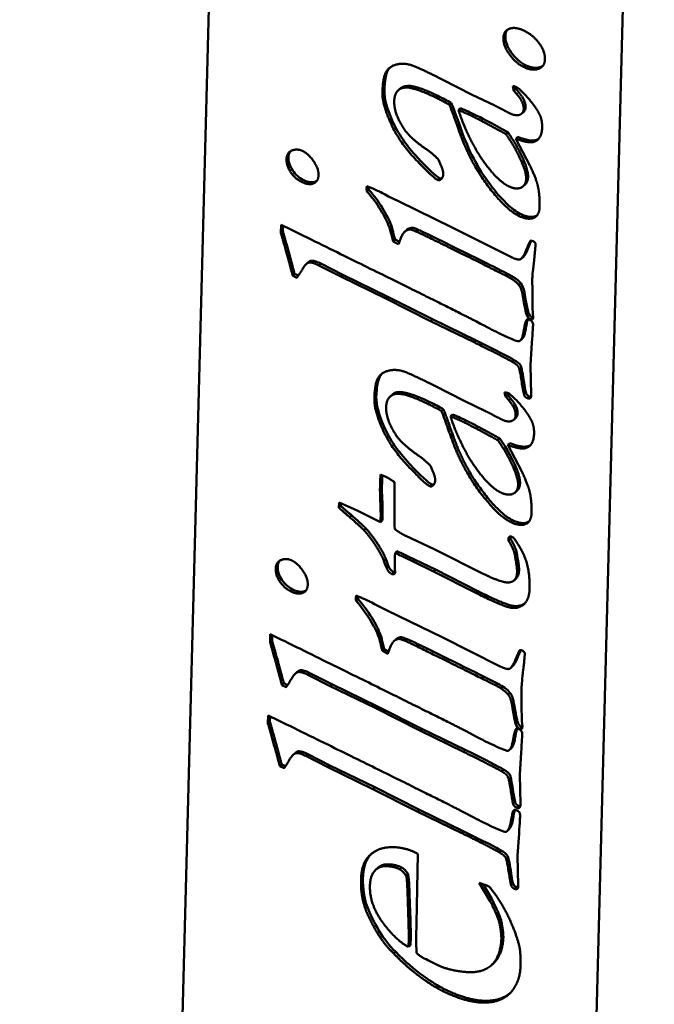
# Model space of a CAD drawing. Units: millimetres. Extents: x 1359 to 6572, y 1907 to 4001.
# Drawn here: x 5945 to 5964, y 2410 to 2439 of the extents above; entities that cross this region are included whole.
import ezdxf

# ---------------------------------------------------------------- set-up
doc = ezdxf.new("R2010")
doc.units = ezdxf.units.MM
doc.layers.add('Visibile (ISO)', color=7, linetype='Continuous', lineweight=50)
doc.layers.add('Visibile sottile (ISO)', color=7, linetype='Continuous', lineweight=35)

msp = doc.modelspace()

# ---------------------------------------------------------------- linework, layer by layer
at = {"layer": 'Visibile (ISO)'}
for p, q in [((5951.302, 2457.033), (5949.674, 2395.184)), ((5961.876, 2389.191), (5963.504, 2451.04)), ((5961.879, 2389.193), (5963.507, 2451.043)), ((5958.704, 2437.018), (5957.811, 2437.475)), ((5956.551, 2437.2), (5956.492, 2437.147)), ((5960.005, 2437.191), (5959.947, 2437.137)), ((5960.005, 2437.191), (5960.092, 2437.089)), ((5959.357, 2436.703), (5958.704, 2437.018)), ((5959.947, 2437.137), (5960.034, 2437.036)), ((5958.08, 2436.771), (5958.022, 2436.718)), ((5958.294, 2436.561), (5958.352, 2436.614)), ((5960.243, 2436.508), (5960.185, 2436.455)), ((5959.772, 2435.894), (5959.713, 2435.84)), ((5960.063, 2435.756), (5960.005, 2435.703)), ((5960.427, 2434.907), (5960.005, 2435.703)), ((5960.256, 2435.021), (5960.198, 2434.967)), ((5957.795, 2434.517), (5957.758, 2434.483)), ((5955.557, 2434.288), (5955.549, 2434.227)), ((5955.597, 2434.272), (5955.549, 2434.227)), ((5960.286, 2434.339), (5960.228, 2434.286)), ((5955.617, 2434.181), (5955.559, 2434.128)), ((5956.502, 2433.836), (5956.204, 2433.982)), ((5958.125, 2433.045), (5956.502, 2433.836)), ((5952.997, 2433.134), (5952.991, 2432.89)), ((5953.308, 2432.981), (5952.997, 2433.134)), ((5953.049, 2432.943), (5953.053, 2433.106)), ((5956.289, 2433.111), (5956.231, 2433.057)), ((5956.91, 2433.047), (5956.852, 2432.993)), ((5959.842, 2432.184), (5958.125, 2433.045)), ((5952.991, 2432.89), (5953.049, 2432.943)), ((5956.741, 2432.977), (5956.683, 2432.924)), ((5956.4, 2432.691), (5956.342, 2432.638)), ((5956.342, 2432.638), (5956.507, 2432.551)), ((5956.4, 2432.691), (5956.53, 2432.623)), ((5960.232, 2432.179), (5960.174, 2432.125)), ((5953.799, 2432.008), (5953.741, 2431.954)), ((5954.121, 2431.923), (5954.179, 2431.977)), ((5954.121, 2431.923), (5954.78, 2431.588)), ((5954.838, 2431.641), (5954.179, 2431.977)), ((5953.342, 2431.617), (5953.4, 2431.671)), ((5953.342, 2431.617), (5953.469, 2431.555)), ((5953.512, 2431.616), (5953.4, 2431.671)), ((5954.78, 2431.588), (5954.838, 2431.641)), ((5954.78, 2431.588), (5956.124, 2430.934)), ((5956.182, 2430.987), (5954.838, 2431.641)), ((5959.776, 2431.663), (5959.718, 2431.609)), ((5960.154, 2431.389), (5960.096, 2431.335)), ((5956.124, 2430.934), (5956.182, 2430.987)), ((5957.519, 2430.313), (5956.182, 2430.987)), ((5956.124, 2430.934), (5957.461, 2430.259)), ((5960.375, 2430.527), (5960.317, 2430.474)), ((5957.461, 2430.259), (5957.519, 2430.313)), ((5957.461, 2430.259), (5958.76, 2429.627)), ((5958.818, 2429.68), (5957.519, 2430.313)), ((5960.332, 2430.302), (5960.338, 2430.307)), ((5960.195, 2429.733), (5960.137, 2429.68)), ((5960.444, 2428.947), (5960.487, 2429.608)), ((5959.901, 2429.043), (5959.959, 2429.097)), ((5960.465, 2428.06), (5960.444, 2428.947)), ((5958.464, 2427.879), (5957.571, 2428.335)), ((5956.31, 2428.061), (5956.252, 2428.007)), ((5959.706, 2427.998), (5959.764, 2428.051)), ((5959.851, 2427.95), (5959.764, 2428.051)), ((5959.117, 2427.564), (5958.464, 2427.879)), ((5959.706, 2427.998), (5959.793, 2427.896)), ((5960.424, 2427.951), (5960.452, 2427.977)), ((5957.782, 2427.578), (5957.84, 2427.632)), ((5958.112, 2427.475), (5958.054, 2427.421)), ((5960.003, 2427.369), (5959.945, 2427.316)), ((5959.473, 2426.701), (5959.531, 2426.754)), ((5959.765, 2426.563), (5959.823, 2426.617)), ((5960.187, 2425.768), (5959.765, 2426.563)), ((5959.957, 2425.828), (5960.015, 2425.881)), ((5956.382, 2425.366), (5956.384, 2425.454)), ((5956.388, 2424.146), (5956.382, 2425.366)), ((5957.518, 2425.344), (5957.554, 2425.377)), ((5960.045, 2425.2), (5959.987, 2425.146)), ((5954.731, 2424.848), (5954.72, 2424.689)), ((5955.264, 2424.61), (5954.731, 2424.848)), ((5954.784, 2424.824), (5954.778, 2424.742)), ((5954.778, 2424.742), (5954.72, 2424.689)), ((5955.961, 2424.256), (5955.264, 2424.61)), ((5955.105, 2424.458), (5955.047, 2424.405)), ((5956.019, 2424.309), (5955.961, 2424.256)), ((5955.525, 2424.075), (5955.467, 2424.022)), ((5956.398, 2424.047), (5956.388, 2424.146)), ((5957.564, 2423.451), (5956.72, 2423.847)), ((5959.844, 2423.771), (5959.786, 2423.718)), ((5959.787, 2423.764), (5959.786, 2423.718)), ((5959.845, 2423.818), (5959.844, 2423.771)), ((5959.942, 2423.788), (5959.904, 2423.813)), ((5956.39, 2423.251), (5956.399, 2423.335)), ((5956.457, 2423.388), (5956.399, 2423.335)), ((5959.053, 2422.707), (5957.564, 2423.451)), ((5960.026, 2423.376), (5959.968, 2423.323)), ((5956.123, 2423.158), (5956.065, 2423.105)), ((5956.398, 2422.823), (5956.39, 2423.251)), ((5956.716, 2423.191), (5956.944, 2423.079)), ((5956.774, 2423.244), (5957.002, 2423.132)), ((5956.944, 2423.079), (5957.547, 2422.789)), ((5957.002, 2423.132), (5957.605, 2422.842)), ((5956.403, 2422.78), (5956.398, 2422.823)), ((5957.605, 2422.842), (5957.547, 2422.789)), ((5957.547, 2422.789), (5958.814, 2422.143)), ((5957.605, 2422.842), (5958.872, 2422.196)), ((5960.012, 2422.573), (5959.954, 2422.52)), ((5958.872, 2422.196), (5958.814, 2422.143)), ((5955.235, 2422.065), (5955.227, 2422.004)), ((5955.276, 2422.049), (5955.227, 2422.004)), ((5955.296, 2421.959), (5955.238, 2421.905)), ((5956.18, 2421.613), (5955.882, 2421.759)), ((5957.803, 2420.822), (5956.18, 2421.613)), ((5952.675, 2420.911), (5952.669, 2420.667)), ((5952.669, 2420.667), (5952.727, 2420.721)), ((5952.986, 2420.759), (5952.675, 2420.911)), ((5952.727, 2420.721), (5952.731, 2420.884)), ((5955.967, 2420.888), (5955.909, 2420.834)), ((5956.42, 2420.754), (5956.362, 2420.701)), ((5956.589, 2420.824), (5956.53, 2420.771)), ((5959.52, 2419.961), (5957.803, 2420.822)), ((5956.078, 2420.469), (5956.02, 2420.415)), ((5956.02, 2420.415), (5956.185, 2420.329)), ((5956.078, 2420.469), (5956.208, 2420.4)), ((5959.91, 2419.956), (5959.852, 2419.903)), ((5953.477, 2419.785), (5953.419, 2419.731)), ((5953.799, 2419.7), (5953.857, 2419.754)), ((5953.799, 2419.7), (5954.458, 2419.365)), ((5954.516, 2419.418), (5953.857, 2419.754)), ((5953.021, 2419.395), (5953.079, 2419.448)), ((5953.021, 2419.395), (5953.147, 2419.332)), ((5953.191, 2419.393), (5953.079, 2419.448)), ((5954.458, 2419.365), (5954.516, 2419.418)), ((5954.458, 2419.365), (5955.802, 2418.711)), ((5955.86, 2418.764), (5954.516, 2419.418)), ((5959.454, 2419.44), (5959.396, 2419.387)), ((5959.832, 2419.166), (5959.774, 2419.113)), ((5955.802, 2418.711), (5955.86, 2418.764)), ((5955.802, 2418.711), (5957.139, 2418.037)), ((5957.197, 2418.09), (5955.86, 2418.764)), ((5952.612, 2418.49), (5952.605, 2418.246)), ((5952.922, 2418.337), (5952.612, 2418.49)), ((5952.668, 2418.462), (5952.663, 2418.299)), ((5952.663, 2418.299), (5952.605, 2418.246)), ((5957.139, 2418.037), (5957.197, 2418.09)), ((5958.497, 2417.458), (5957.197, 2418.09)), ((5960.054, 2418.305), (5959.995, 2418.251)), ((5960.01, 2418.079), (5960.016, 2418.085)), ((5957.139, 2418.037), (5958.439, 2417.404)), ((5959.874, 2417.51), (5959.815, 2417.457)), ((5953.414, 2417.364), (5953.355, 2417.31)), ((5953.794, 2417.333), (5953.735, 2417.279)), ((5953.735, 2417.279), (5954.394, 2416.944)), ((5953.794, 2417.333), (5954.452, 2416.997)), ((5960.122, 2416.724), (5960.165, 2417.386)), ((5953.015, 2417.027), (5952.957, 2416.973)), ((5952.957, 2416.973), (5953.084, 2416.911)), ((5953.015, 2417.027), (5953.127, 2416.972)), ((5954.452, 2416.997), (5954.394, 2416.944)), ((5954.394, 2416.944), (5955.738, 2416.29)), ((5954.452, 2416.997), (5955.796, 2416.343)), ((5959.579, 2416.821), (5959.637, 2416.874)), ((5960.144, 2415.837), (5960.122, 2416.724)), ((5955.796, 2416.343), (5955.738, 2416.29)), ((5955.738, 2416.29), (5957.075, 2415.615)), ((5955.796, 2416.343), (5957.133, 2415.669)), ((5960.102, 2415.728), (5960.13, 2415.754)), ((5957.133, 2415.669), (5957.075, 2415.615)), ((5957.075, 2415.615), (5958.375, 2414.983)), ((5957.133, 2415.669), (5958.433, 2415.036)), ((5959.952, 2415.663), (5959.946, 2415.658)), ((5959.81, 2415.089), (5959.752, 2415.036)), ((5960.058, 2414.303), (5960.102, 2414.964)), ((5957.081, 2414.36), (5957.005, 2414.397)), ((5957.045, 2412.278), (5957.081, 2414.36)), ((5959.573, 2414.453), (5959.515, 2414.399)), ((5960.08, 2413.416), (5960.058, 2414.303)), ((5955.884, 2413.937), (5955.826, 2413.884)), ((5956.782, 2413.765), (5956.723, 2413.712)), ((5959.136, 2413.415), (5958.914, 2413.495)), ((5958.914, 2413.495), (5959.233, 2412.956)), ((5959.291, 2413.009), (5959.028, 2413.454)), ((5960.067, 2413.333), (5960.039, 2413.307)), ((5959.233, 2412.956), (5959.291, 2413.009)), ((5957.035, 2411.889), (5957.045, 2412.278)), ((5956.808, 2411.817), (5956.802, 2411.579)), ((5956.802, 2411.579), (5956.86, 2411.633)), ((5956.86, 2411.633), (5956.867, 2411.871)), ((5959.576, 2411.811), (5959.634, 2411.865)), ((5956.36, 2411.379), (5956.418, 2411.432)), ((5957.325, 2411.211), (5957.268, 2411.233)), ((5957.382, 2411.183), (5957.325, 2411.211)), ((5957.655, 2411.043), (5957.382, 2411.183)), ((5959.337, 2411.087), (5959.279, 2411.034))]:
    msp.add_line(p, q, dxfattribs=at)
for points, degree in [([(5960.263, 2438.923), (5959.997, 2439.053), (5959.641, 2438.923), (5959.635, 2438.708)], 2), ([(5959.754, 2438.956), (5959.715, 2438.907), (5959.695, 2438.842), (5959.693, 2438.761)], 3), ([(5960.877, 2438.08), (5960.883, 2438.301), (5960.53, 2438.792), (5960.263, 2438.923)], 2), ([(5959.635, 2438.708), (5959.629, 2438.487), (5959.994, 2437.967), (5960.241, 2437.845)], 2), ([(5960.241, 2437.845), (5960.495, 2437.721), (5960.871, 2437.86), (5960.877, 2438.08)], 2), ([(5956.929, 2437.884), (5956.669, 2437.977), (5956.222, 2437.861), (5956.034, 2437.518), (5956.022, 2437.077)], 2), ([(5957.811, 2437.475), (5957.05, 2437.848), (5956.929, 2437.884)], 2), ([(5956.375, 2436.821), (5956.384, 2437.164), (5956.901, 2437.281), (5957.617, 2436.929)], 2), ([(5959.912, 2437.272), (5959.927, 2437.206), (5959.939, 2437.161), (5959.947, 2437.137)], 3), ([(5960.021, 2437.248), (5960, 2437.258), (5959.964, 2437.267), (5959.912, 2437.272)], 3), ([(5959.985, 2437.26), (5959.993, 2437.229), (5960, 2437.205), (5960.005, 2437.191)], 3), ([(5960.315, 2436.98), (5960.175, 2437.13), (5960.078, 2437.219), (5960.021, 2437.248)], 3), ([(5956.022, 2437.077), (5956.014, 2436.752), (5956.504, 2435.629), (5957.522, 2434.546), (5957.668, 2434.475)], 2), ([(5957.617, 2436.929), (5957.839, 2436.82), (5958.022, 2436.718)], 2), ([(5957.675, 2436.982), (5957.823, 2436.91), (5957.958, 2436.839), (5958.08, 2436.771)], 3), ([(5960.034, 2437.036), (5960.246, 2436.79), (5960.241, 2436.593)], 2), ([(5960.092, 2437.089), (5960.304, 2436.844), (5960.299, 2436.646)], 2), ([(5960.718, 2436.423), (5960.59, 2436.68), (5960.315, 2436.98)], 2), ([(5956.662, 2436.004), (5956.365, 2436.461), (5956.375, 2436.821)], 2), ([(5958.022, 2436.718), (5958.089, 2436.568), (5958.316, 2435.921)], 2), ([(5958.08, 2436.771), (5958.125, 2436.671), (5958.223, 2436.405), (5958.374, 2435.974)], 3), ([(5958.352, 2436.614), (5958.526, 2436.541), (5958.663, 2436.479), (5958.765, 2436.429)], 3), ([(5959.579, 2436.589), (5959.49, 2436.638), (5959.357, 2436.703)], 2), ([(5959.82, 2436.464), (5959.744, 2436.502), (5959.579, 2436.589)], 2), ([(5960.241, 2436.593), (5960.237, 2436.46), (5960.12, 2436.417)], 2), ([(5960.299, 2436.646), (5960.297, 2436.587), (5960.279, 2436.541), (5960.243, 2436.508)], 3), ([(5959.305, 2434.694), (5958.949, 2435.098), (5958.418, 2436.147), (5958.294, 2436.561)], 2), ([(5958.294, 2436.561), (5958.555, 2436.451), (5958.707, 2436.376)], 2), ([(5958.707, 2436.376), (5958.998, 2436.233), (5959.713, 2435.84)], 2), ([(5958.765, 2436.429), (5958.959, 2436.334), (5959.295, 2436.155), (5959.772, 2435.894)], 3), ([(5960.12, 2436.417), (5960.004, 2436.374), (5959.82, 2436.464)], 2), ([(5960.791, 2436.04), (5960.797, 2436.255), (5960.718, 2436.423)], 2), ([(5957.377, 2435.359), (5956.847, 2435.719), (5956.662, 2436.004)], 2), ([(5960.529, 2435.604), (5960.781, 2435.669), (5960.791, 2436.04)], 2), ([(5958.316, 2435.921), (5958.638, 2435.004), (5959.699, 2433.595), (5960.086, 2433.405)], 2), ([(5959.713, 2435.84), (5960.047, 2435.347), (5960.198, 2434.967)], 2), ([(5959.772, 2435.894), (5960.105, 2435.4), (5960.256, 2435.021)], 2), ([(5960.005, 2435.703), (5960.38, 2435.566), (5960.529, 2435.604)], 2), ([(5960.063, 2435.756), (5960.313, 2435.665), (5960.488, 2435.632), (5960.587, 2435.658)], 3), ([(5960.587, 2435.658), (5960.646, 2435.673), (5960.691, 2435.704)], 2), ([(5953.645, 2435.333), (5953.474, 2435.417), (5953.163, 2435.282), (5953.158, 2435.09)], 2), ([(5953.216, 2435.143), (5953.218, 2435.218), (5953.237, 2435.278), (5953.273, 2435.325)], 3), ([(5954.115, 2434.62), (5954.12, 2434.812), (5953.817, 2435.249), (5953.645, 2435.333)], 2), ([(5957.69, 2435.087), (5957.522, 2435.258), (5957.377, 2435.359)], 2), ([(5953.158, 2435.09), (5953.153, 2434.904), (5953.412, 2434.512), (5953.602, 2434.419)], 2), ([(5957.839, 2434.649), (5957.843, 2434.783), (5957.69, 2435.087)], 2), ([(5960.198, 2434.967), (5960.319, 2434.679), (5960.314, 2434.516)], 2), ([(5960.256, 2435.021), (5960.377, 2434.732), (5960.372, 2434.569)], 2), ([(5960.656, 2434.325), (5960.61, 2434.512), (5960.427, 2434.907)], 2), ([(5953.602, 2434.419), (5953.824, 2434.31), (5954.11, 2434.428), (5954.115, 2434.62)], 2), ([(5957.726, 2434.528), (5957.754, 2434.514), (5957.779, 2434.514), (5957.802, 2434.527)], 3), ([(5957.758, 2434.483), (5957.837, 2434.539), (5957.839, 2434.649)], 2), ([(5959.788, 2434.286), (5959.56, 2434.398), (5959.305, 2434.694)], 2), ([(5960.314, 2434.516), (5960.309, 2434.307), (5960.01, 2434.177), (5959.788, 2434.286)], 2), ([(5960.372, 2434.569), (5960.368, 2434.415), (5960.286, 2434.339)], 2), ([(5955.549, 2434.227), (5955.548, 2434.204), (5955.552, 2434.171), (5955.559, 2434.128)], 3), ([(5955.95, 2434.118), (5955.869, 2434.158), (5955.738, 2434.215), (5955.557, 2434.288)], 3), ([(5955.607, 2434.268), (5955.608, 2434.246), (5955.611, 2434.217), (5955.617, 2434.181)], 3), ([(5957.668, 2434.475), (5957.719, 2434.45), (5957.758, 2434.483)], 2), ([(5960.716, 2433.672), (5960.725, 2434.032), (5960.656, 2434.325)], 2), ([(5956.204, 2433.982), (5956.055, 2434.063), (5955.97, 2434.109), (5955.95, 2434.118)], 3), ([(5960.086, 2433.405), (5960.359, 2433.271), (5960.709, 2433.405), (5960.716, 2433.672)], 2), ([(5956.231, 2433.058), (5956.243, 2433.033), (5956.28, 2432.893), (5956.342, 2432.638)], 3), ([(5956.289, 2433.111), (5956.301, 2433.085), (5956.338, 2432.945), (5956.4, 2432.691)], 3), ([(5956.91, 2433.047), (5956.978, 2433.037), (5957.141, 2432.968), (5957.399, 2432.842)], 3), ([(5952.991, 2432.89), (5953.161, 2432.295), (5953.243, 2431.99)], 2), ([(5953.301, 2432.043), (5953.219, 2432.348), (5953.049, 2432.943)], 2), ([(5958.828, 2430.247), (5957.935, 2430.709), (5953.308, 2432.981)], 2), ([(5956.507, 2432.551), (5956.605, 2432.868), (5956.788, 2433.001), (5956.852, 2432.993)], 2), ([(5956.852, 2432.993), (5956.954, 2432.978), (5957.341, 2432.788)], 2), ([(5957.341, 2432.788), (5959.287, 2431.833), (5959.718, 2431.609)], 2), ([(5957.399, 2432.842), (5958.696, 2432.205), (5959.489, 2431.812), (5959.776, 2431.663)], 3), ([(5960.388, 2432.462), (5960.33, 2432.316), (5960.278, 2432.222), (5960.232, 2432.179)], 3), ([(5960.445, 2432.664), (5960.398, 2432.587), (5960.329, 2432.409)], 2), ([(5960.473, 2432.661), (5960.435, 2432.586), (5960.388, 2432.462)], 2), ([(5960.519, 2432.645), (5960.494, 2432.657), (5960.471, 2432.663), (5960.445, 2432.664)], 3), ([(5960.597, 2432.583), (5960.566, 2432.613), (5960.54, 2432.634), (5960.519, 2432.645)], 3), ([(5960.552, 2432.082), (5960.586, 2432.383), (5960.597, 2432.583)], 2), ([(5960.329, 2432.409), (5960.219, 2432.128), (5960.051, 2432.075), (5959.842, 2432.184)], 2), ([(5953.243, 2431.99), (5953.295, 2431.787), (5953.342, 2431.617)], 2), ([(5953.4, 2431.671), (5953.369, 2431.784), (5953.336, 2431.908), (5953.301, 2432.043)], 3), ([(5953.657, 2431.851), (5953.75, 2431.993), (5953.924, 2432.02), (5954.121, 2431.923)], 2), ([(5960.499, 2431.532), (5960.502, 2431.626), (5960.519, 2431.809), (5960.552, 2432.082)], 3), ([(5953.469, 2431.555), (5953.529, 2431.632), (5953.657, 2431.851)], 2), ([(5959.718, 2431.609), (5959.978, 2431.482), (5960.096, 2431.335)], 2), ([(5959.776, 2431.663), (5960.036, 2431.535), (5960.154, 2431.389)], 2), ([(5960.096, 2431.335), (5960.17, 2431.246), (5960.204, 2431.065)], 2), ([(5960.154, 2431.389), (5960.204, 2431.329), (5960.24, 2431.239), (5960.262, 2431.118)], 3), ([(5960.503, 2430.695), (5960.499, 2431.213), (5960.498, 2431.492), (5960.499, 2431.532)], 3), ([(5960.204, 2431.065), (5960.271, 2430.686), (5960.309, 2430.489), (5960.317, 2430.474)], 3), ([(5960.262, 2431.118), (5960.329, 2430.74), (5960.367, 2430.543), (5960.375, 2430.527)], 3), ([(5960.526, 2430.384), (5960.512, 2430.489), (5960.504, 2430.592), (5960.503, 2430.695)], 3), ([(5960.317, 2430.474), (5960.345, 2430.394), (5960.385, 2430.341), (5960.44, 2430.313)], 3), ([(5960.375, 2430.527), (5960.403, 2430.447), (5960.444, 2430.393), (5960.499, 2430.366)], 3), ([(5959.385, 2429.955), (5959.365, 2429.965), (5959.18, 2430.062), (5958.828, 2430.247)], 3), ([(5960.332, 2430.302), (5960.292, 2430.263), (5960.193, 2429.67), (5960.09, 2429.656)], 2), ([(5960.409, 2430.305), (5960.358, 2430.33), (5960.332, 2430.302)], 2), ([(5960.44, 2430.313), (5960.457, 2430.305), (5960.479, 2430.302), (5960.505, 2430.305)], 3), ([(5960.487, 2429.608), (5960.509, 2429.94), (5960.52, 2430.117), (5960.52, 2430.139)], 3), ([(5960.499, 2430.366), (5960.507, 2430.363), (5960.515, 2430.36), (5960.523, 2430.359)], 3), ([(5960.505, 2430.305), (5960.519, 2430.338), (5960.526, 2430.364), (5960.526, 2430.384)], 3), ([(5960.09, 2429.656), (5960.043, 2429.648), (5959.808, 2429.748), (5959.385, 2429.955)], 3), ([(5958.76, 2429.627), (5959.698, 2429.166), (5959.901, 2429.043)], 2), ([(5959.959, 2429.097), (5959.824, 2429.179), (5959.444, 2429.373), (5958.818, 2429.68)], 3), ([(5959.901, 2429.043), (5960.046, 2428.96), (5960.126, 2428.821), (5960.235, 2428.085), (5960.284, 2427.991), (5960.347, 2427.959)], 2), ([(5956.689, 2428.745), (5956.428, 2428.837), (5955.982, 2428.721), (5955.793, 2428.379), (5955.782, 2427.937)], 2), ([(5957.571, 2428.335), (5956.81, 2428.709), (5956.689, 2428.745)], 2), ([(5956.134, 2427.682), (5956.143, 2428.024), (5956.66, 2428.141), (5957.376, 2427.789)], 2), ([(5959.781, 2428.108), (5959.76, 2428.119), (5959.723, 2428.127), (5959.671, 2428.133)], 3), ([(5959.671, 2428.133), (5959.687, 2428.066), (5959.698, 2428.021), (5959.706, 2427.998)], 3), ([(5959.764, 2428.051), (5959.759, 2428.066), (5959.753, 2428.089), (5959.745, 2428.121)], 3), ([(5960.074, 2427.841), (5959.935, 2427.99), (5959.837, 2428.079), (5959.781, 2428.108)], 3), ([(5960.424, 2427.951), (5960.469, 2427.97), (5960.465, 2428.06)], 2), ([(5955.782, 2427.937), (5955.773, 2427.612), (5956.264, 2426.489), (5957.282, 2425.407), (5957.427, 2425.335)], 2), ([(5957.376, 2427.789), (5957.598, 2427.68), (5957.782, 2427.578)], 2), ([(5957.84, 2427.632), (5957.718, 2427.7), (5957.582, 2427.77), (5957.435, 2427.843)], 3), ([(5959.793, 2427.896), (5960.005, 2427.651), (5960, 2427.454)], 2), ([(5960.058, 2427.507), (5960.062, 2427.639), (5959.993, 2427.786), (5959.851, 2427.95)], 3), ([(5960.477, 2427.284), (5960.349, 2427.541), (5960.074, 2427.841)], 2), ([(5960.347, 2427.959), (5960.398, 2427.935), (5960.424, 2427.951)], 2), ([(5960.46, 2427.998), (5960.438, 2427.997), (5960.405, 2428.013)], 2), ([(5956.421, 2426.865), (5956.125, 2427.322), (5956.134, 2427.682)], 2), ([(5957.782, 2427.578), (5957.848, 2427.428), (5958.075, 2426.781)], 2), ([(5958.134, 2426.835), (5957.907, 2427.481), (5957.84, 2427.632)], 2), ([(5958.524, 2427.29), (5958.423, 2427.34), (5958.285, 2427.401), (5958.112, 2427.475)], 3), ([(5959.339, 2427.449), (5959.25, 2427.498), (5959.117, 2427.564)], 2), ([(5960, 2427.454), (5959.996, 2427.32), (5959.88, 2427.277)], 2), ([(5960.003, 2427.369), (5960.056, 2427.418), (5960.058, 2427.507)], 2), ([(5958.054, 2427.421), (5958.314, 2427.311), (5958.466, 2427.236)], 2), ([(5959.064, 2425.555), (5958.709, 2425.959), (5958.178, 2427.008), (5958.054, 2427.421)], 2), ([(5958.466, 2427.236), (5958.758, 2427.093), (5959.473, 2426.701)], 2), ([(5959.531, 2426.754), (5958.816, 2427.147), (5958.524, 2427.29)], 2), ([(5959.579, 2427.325), (5959.503, 2427.362), (5959.339, 2427.449)], 2), ([(5959.88, 2427.277), (5959.763, 2427.235), (5959.579, 2427.325)], 2), ([(5960.55, 2426.901), (5960.556, 2427.116), (5960.477, 2427.284)], 2), ([(5957.136, 2426.219), (5956.606, 2426.58), (5956.421, 2426.865)], 2), ([(5960.289, 2426.465), (5960.541, 2426.529), (5960.55, 2426.901)], 2), ([(5958.075, 2426.781), (5958.398, 2425.864), (5959.459, 2424.455), (5959.845, 2424.265)], 2), ([(5959.904, 2424.319), (5959.517, 2424.509), (5958.456, 2425.918), (5958.134, 2426.835)], 2), ([(5959.473, 2426.701), (5959.807, 2426.208), (5959.957, 2425.828)], 2), ([(5960.015, 2425.881), (5959.915, 2426.134), (5959.754, 2426.425), (5959.531, 2426.754)], 3), ([(5960.347, 2426.518), (5960.248, 2426.492), (5960.073, 2426.525), (5959.823, 2426.617)], 3), ([(5959.765, 2426.563), (5960.14, 2426.426), (5960.289, 2426.465)], 2), ([(5960.451, 2426.565), (5960.421, 2426.544), (5960.386, 2426.528), (5960.347, 2426.518)], 3), ([(5957.45, 2425.948), (5957.281, 2426.119), (5957.136, 2426.219)], 2), ([(5957.599, 2425.51), (5957.602, 2425.643), (5957.45, 2425.948)], 2), ([(5959.957, 2425.828), (5960.078, 2425.539), (5960.074, 2425.376)], 2), ([(5960.132, 2425.43), (5960.136, 2425.592), (5960.015, 2425.881)], 2), ([(5960.415, 2425.185), (5960.369, 2425.373), (5960.187, 2425.768)], 2), ([(5955.966, 2425.676), (5955.954, 2425.476), (5955.952, 2425.372)], 2), ([(5956.15, 2425.598), (5956.08, 2425.632), (5955.966, 2425.676)], 2), ([(5956.01, 2425.425), (5956.006, 2425.278), (5956.008, 2425.12), (5956.017, 2424.951)], 3), ([(5956.02, 2425.655), (5956.015, 2425.558), (5956.011, 2425.481), (5956.01, 2425.425)], 3), ([(5956.384, 2425.454), (5956.22, 2425.564), (5956.15, 2425.598)], 2), ([(5957.518, 2425.344), (5957.596, 2425.399), (5957.599, 2425.51)], 2), ([(5959.548, 2425.147), (5959.319, 2425.259), (5959.064, 2425.555)], 2), ([(5960.045, 2425.2), (5960.1, 2425.25), (5960.129, 2425.327), (5960.132, 2425.43)], 3), ([(5955.952, 2425.372), (5955.946, 2425.151), (5955.958, 2424.898)], 2), ([(5957.427, 2425.335), (5957.478, 2425.31), (5957.518, 2425.344)], 2), ([(5957.562, 2425.387), (5957.539, 2425.374), (5957.514, 2425.375), (5957.486, 2425.389)], 3), ([(5960.074, 2425.376), (5960.068, 2425.167), (5959.77, 2425.038), (5959.548, 2425.147)], 2), ([(5960.475, 2424.532), (5960.485, 2424.892), (5960.415, 2425.185)], 2), ([(5955.958, 2424.898), (5955.969, 2424.639), (5955.973, 2424.465), (5955.97, 2424.375)], 3), ([(5956.017, 2424.951), (5956.027, 2424.691), (5956.031, 2424.517), (5956.028, 2424.428)], 3), ([(5954.72, 2424.689), (5954.814, 2424.601), (5955.047, 2424.405)], 2), ([(5954.778, 2424.742), (5954.872, 2424.655), (5955.105, 2424.458)], 2), ([(5959.845, 2424.265), (5960.118, 2424.131), (5960.468, 2424.265), (5960.475, 2424.532)], 2), ([(5955.047, 2424.405), (5955.354, 2424.136), (5955.467, 2424.022)], 2), ([(5955.105, 2424.458), (5955.412, 2424.189), (5955.525, 2424.075)], 2), ([(5955.97, 2424.375), (5955.97, 2424.36), (5955.967, 2424.32), (5955.961, 2424.256)], 3), ([(5956.028, 2424.428), (5956.028, 2424.412), (5956.025, 2424.373), (5956.019, 2424.309)], 3), ([(5955.467, 2424.022), (5955.672, 2423.792), (5956.005, 2423.269), (5956.065, 2423.105)], 2), ([(5955.525, 2424.075), (5955.731, 2423.845), (5956.064, 2423.323), (5956.123, 2423.158)], 2), ([(5956.72, 2423.847), (5956.537, 2423.938), (5956.398, 2424.047)], 2), ([(5959.786, 2423.718), (5959.94, 2423.449), (5959.968, 2423.323)], 2), ([(5959.904, 2423.813), (5959.853, 2423.838), (5959.789, 2423.811), (5959.787, 2423.764)], 2), ([(5959.844, 2423.771), (5959.998, 2423.502), (5960.026, 2423.376)], 2), ([(5959.846, 2423.829), (5959.846, 2423.825), (5959.846, 2423.822), (5959.845, 2423.818)], 3), ([(5960.416, 2422.268), (5960.428, 2422.744), (5960.203, 2423.437), (5959.942, 2423.788)], 2), ([(5960.026, 2423.376), (5960.079, 2423.099), (5960.104, 2422.916), (5960.102, 2422.827)], 3), ([(5953.324, 2423.11), (5953.153, 2423.194), (5952.841, 2423.059), (5952.836, 2422.867)], 2), ([(5952.894, 2422.921), (5952.897, 2423.032), (5952.951, 2423.102)], 2), ([(5953.793, 2422.397), (5953.798, 2422.589), (5953.495, 2423.026), (5953.324, 2423.11)], 2), ([(5956.065, 2423.105), (5956.149, 2422.864), (5956.236, 2422.744), (5956.305, 2422.71)], 2), ([(5959.968, 2423.323), (5960.047, 2422.907), (5960.044, 2422.774)], 2), ([(5952.836, 2422.867), (5952.831, 2422.681), (5953.09, 2422.289), (5953.281, 2422.196)], 2), ([(5956.305, 2422.71), (5956.343, 2422.692), (5956.402, 2422.722), (5956.403, 2422.78)], 2), ([(5956.363, 2422.764), (5956.377, 2422.757), (5956.389, 2422.754), (5956.401, 2422.753)], 3), ([(5960.044, 2422.774), (5960.037, 2422.501), (5959.837, 2422.464)], 2), ([(5960.102, 2422.827), (5960.099, 2422.71), (5960.069, 2422.625), (5960.012, 2422.573)], 3), ([(5959.837, 2422.464), (5959.643, 2422.418), (5959.053, 2422.707)], 2), ([(5953.281, 2422.196), (5953.502, 2422.087), (5953.788, 2422.206), (5953.793, 2422.397)], 2), ([(5958.814, 2422.143), (5959.593, 2421.76), (5960.059, 2421.66), (5960.407, 2421.931), (5960.416, 2422.268)], 2), ([(5955.227, 2422.004), (5955.227, 2421.981), (5955.23, 2421.948), (5955.238, 2421.905)], 3), ([(5955.628, 2421.896), (5955.547, 2421.935), (5955.417, 2421.992), (5955.235, 2422.065)], 3), ([(5955.286, 2422.045), (5955.286, 2422.023), (5955.29, 2421.994), (5955.296, 2421.959)], 3), ([(5955.882, 2421.759), (5955.733, 2421.84), (5955.649, 2421.886), (5955.628, 2421.896)], 3), ([(5952.979, 2419.82), (5952.898, 2420.125), (5952.727, 2420.721)], 2), ([(5958.506, 2418.024), (5957.613, 2418.486), (5952.986, 2420.759)], 2), ([(5955.909, 2420.835), (5955.921, 2420.811), (5955.958, 2420.671), (5956.02, 2420.415)], 3), ([(5955.967, 2420.888), (5955.98, 2420.862), (5956.017, 2420.723), (5956.078, 2420.469)], 3), ([(5956.185, 2420.329), (5956.283, 2420.645), (5956.466, 2420.778), (5956.53, 2420.771)], 2), ([(5956.53, 2420.771), (5956.633, 2420.756), (5957.019, 2420.566)], 2), ([(5956.589, 2420.824), (5956.657, 2420.814), (5956.82, 2420.746), (5957.078, 2420.619)], 3), ([(5952.669, 2420.667), (5952.839, 2420.072), (5952.921, 2419.767)], 2), ([(5957.019, 2420.566), (5958.965, 2419.61), (5959.396, 2419.387)], 2), ([(5957.078, 2420.619), (5958.375, 2419.982), (5959.167, 2419.589), (5959.454, 2419.44)], 3), ([(5960.124, 2420.441), (5960.077, 2420.364), (5960.008, 2420.186)], 2), ([(5960.151, 2420.438), (5960.126, 2420.388), (5960.098, 2420.322), (5960.066, 2420.239)], 3), ([(5960.197, 2420.422), (5960.173, 2420.434), (5960.149, 2420.44), (5960.124, 2420.441)], 3), ([(5960.276, 2420.36), (5960.244, 2420.391), (5960.218, 2420.411), (5960.197, 2420.422)], 3), ([(5960.008, 2420.186), (5959.898, 2419.905), (5959.729, 2419.852), (5959.52, 2419.961)], 2), ([(5960.066, 2420.239), (5960.009, 2420.093), (5959.957, 2419.999), (5959.91, 2419.956)], 3), ([(5960.23, 2419.859), (5960.264, 2420.16), (5960.276, 2420.36)], 2), ([(5953.079, 2419.448), (5953.047, 2419.561), (5953.014, 2419.686), (5952.979, 2419.82)], 3), ([(5960.177, 2419.309), (5960.18, 2419.403), (5960.198, 2419.586), (5960.23, 2419.859)], 3), ([(5952.921, 2419.767), (5952.974, 2419.565), (5953.021, 2419.395)], 2), ([(5953.147, 2419.332), (5953.207, 2419.409), (5953.335, 2419.628)], 2), ([(5953.335, 2419.628), (5953.429, 2419.771), (5953.603, 2419.797), (5953.799, 2419.7)], 2), ([(5959.396, 2419.387), (5959.656, 2419.259), (5959.774, 2419.113)], 2), ([(5959.454, 2419.44), (5959.627, 2419.355), (5959.753, 2419.264), (5959.832, 2419.166)], 3), ([(5960.181, 2418.472), (5960.177, 2418.99), (5960.176, 2419.269), (5960.177, 2419.309)], 3), ([(5959.774, 2419.113), (5959.849, 2419.023), (5959.883, 2418.842)], 2), ([(5959.832, 2419.166), (5959.907, 2419.077), (5959.941, 2418.895)], 2), ([(5959.883, 2418.842), (5959.95, 2418.463), (5959.987, 2418.266), (5959.995, 2418.251)], 3), ([(5959.941, 2418.895), (5960.008, 2418.517), (5960.045, 2418.32), (5960.054, 2418.305)], 3), ([(5960.205, 2418.161), (5960.19, 2418.267), (5960.183, 2418.37), (5960.181, 2418.472)], 3), ([(5952.605, 2418.246), (5952.776, 2417.65), (5952.858, 2417.346)], 2), ([(5952.663, 2418.299), (5952.834, 2417.704), (5952.916, 2417.399)], 2), ([(5958.443, 2415.603), (5957.549, 2416.065), (5952.922, 2418.337)], 2), ([(5960.01, 2418.079), (5959.971, 2418.04), (5959.872, 2417.447), (5959.768, 2417.433)], 2), ([(5959.995, 2418.251), (5960.023, 2418.172), (5960.064, 2418.118), (5960.119, 2418.091)], 3), ([(5960.087, 2418.083), (5960.037, 2418.107), (5960.01, 2418.079)], 2), ([(5960.054, 2418.305), (5960.081, 2418.224), (5960.123, 2418.171), (5960.178, 2418.144)], 3), ([(5960.119, 2418.091), (5960.136, 2418.082), (5960.157, 2418.079), (5960.184, 2418.082)], 3), ([(5960.178, 2418.144), (5960.185, 2418.14), (5960.193, 2418.138), (5960.202, 2418.136)], 3), ([(5960.184, 2418.082), (5960.198, 2418.115), (5960.205, 2418.142), (5960.205, 2418.161)], 3), ([(5959.064, 2417.732), (5959.044, 2417.742), (5958.858, 2417.839), (5958.506, 2418.024)], 3), ([(5960.165, 2417.386), (5960.187, 2417.717), (5960.198, 2417.894), (5960.198, 2417.916)], 3), ([(5959.637, 2416.874), (5959.502, 2416.956), (5959.122, 2417.15), (5958.497, 2417.458)], 3), ([(5959.768, 2417.433), (5959.721, 2417.425), (5959.486, 2417.525), (5959.064, 2417.732)], 3), ([(5952.858, 2417.346), (5952.91, 2417.143), (5952.957, 2416.973)], 2), ([(5952.916, 2417.399), (5952.968, 2417.197), (5953.015, 2417.027)], 2), ([(5953.084, 2416.911), (5953.143, 2416.988), (5953.271, 2417.207)], 2), ([(5953.271, 2417.207), (5953.365, 2417.349), (5953.539, 2417.376), (5953.735, 2417.279)], 2), ([(5958.439, 2417.404), (5959.377, 2416.943), (5959.579, 2416.821)], 2), ([(5959.579, 2416.821), (5959.724, 2416.737), (5959.804, 2416.598), (5959.913, 2415.862), (5959.962, 2415.768), (5960.026, 2415.737)], 2), ([(5960.026, 2415.737), (5960.076, 2415.712), (5960.102, 2415.728)], 2), ([(5960.139, 2415.775), (5960.124, 2415.774), (5960.105, 2415.779), (5960.084, 2415.79)], 3), ([(5960.102, 2415.728), (5960.148, 2415.747), (5960.144, 2415.837)], 2), ([(5959, 2415.311), (5958.98, 2415.321), (5958.794, 2415.418), (5958.443, 2415.603)], 3), ([(5959.946, 2415.658), (5959.907, 2415.619), (5959.808, 2415.026), (5959.705, 2415.012)], 2), ([(5960.024, 2415.661), (5959.973, 2415.686), (5959.946, 2415.658)], 2), ([(5960.102, 2414.964), (5960.123, 2415.296), (5960.134, 2415.473), (5960.135, 2415.495)], 3), ([(5959.705, 2415.012), (5959.657, 2415.004), (5959.423, 2415.104), (5959, 2415.311)], 3), ([(5958.375, 2414.983), (5959.313, 2414.522), (5959.515, 2414.399)], 2), ([(5958.433, 2415.036), (5959.058, 2414.729), (5959.439, 2414.535), (5959.573, 2414.453)], 3), ([(5957.005, 2414.397), (5956.669, 2414.562), (5955.859, 2414.548), (5955.595, 2414.26)], 2), ([(5955.595, 2414.26), (5955.397, 2414.046), (5955.384, 2413.564)], 2), ([(5955.442, 2413.617), (5955.451, 2413.939), (5955.521, 2414.171), (5955.653, 2414.314)], 3), ([(5955.653, 2414.314), (5955.668, 2414.33), (5955.684, 2414.346)], 2), ([(5959.515, 2414.399), (5959.661, 2414.316), (5959.741, 2414.177), (5959.85, 2413.441), (5959.898, 2413.347), (5959.962, 2413.315)], 2), ([(5955.649, 2413.398), (5955.657, 2413.683), (5955.909, 2413.994), (5956.358, 2413.985), (5956.536, 2413.898)], 2), ([(5956.782, 2413.765), (5956.711, 2413.863), (5956.649, 2413.925), (5956.594, 2413.952)], 3), ([(5956.536, 2413.898), (5956.618, 2413.858), (5956.723, 2413.712)], 2), ([(5956.723, 2413.712), (5956.754, 2413.65), (5956.761, 2413.435)], 2), ([(5956.819, 2413.488), (5956.814, 2413.632), (5956.802, 2413.724), (5956.782, 2413.765)], 3), ([(5955.384, 2413.564), (5955.372, 2413.123), (5955.516, 2412.711)], 2), ([(5955.574, 2412.765), (5955.478, 2413.039), (5955.434, 2413.323), (5955.442, 2413.617)], 3), ([(5956.112, 2412.201), (5955.634, 2412.8), (5955.649, 2413.398)], 2), ([(5956.761, 2413.435), (5956.815, 2412.085), (5956.808, 2411.817)], 2), ([(5956.867, 2411.871), (5956.871, 2412.049), (5956.855, 2412.588), (5956.819, 2413.488)], 3), ([(5960.109, 2411.602), (5960.005, 2412.024), (5959.542, 2412.975), (5959.225, 2413.366)], 2), ([(5960.02, 2413.369), (5960.042, 2413.358), (5960.06, 2413.353), (5960.075, 2413.354)], 3), ([(5960.039, 2413.307), (5960.084, 2413.326), (5960.08, 2413.416)], 2), ([(5959.962, 2413.315), (5960.013, 2413.29), (5960.039, 2413.307)], 2), ([(5955.934, 2412.041), (5955.762, 2412.333), (5955.642, 2412.574), (5955.574, 2412.765)], 3), ([(5959.233, 2412.956), (5959.453, 2412.524), (5959.564, 2412.117), (5959.576, 2411.811)], 2), ([(5955.516, 2412.711), (5955.617, 2412.426), (5955.875, 2411.987)], 2), ([(5956.802, 2411.579), (5956.479, 2411.738), (5956.112, 2412.201)], 2), ([(5955.875, 2411.987), (5956.066, 2411.67), (5956.36, 2411.379)], 2), ([(5956.418, 2411.432), (5956.222, 2411.627), (5956.061, 2411.829), (5955.934, 2412.041)], 3), ([(5957.041, 2411.391), (5957.029, 2411.65), (5957.035, 2411.889)], 2), ([(5959.576, 2411.811), (5959.542, 2411.269), (5959.003, 2410.787), (5957.997, 2410.875), (5957.655, 2411.043)], 2), ([(5959.337, 2411.087), (5959.601, 2411.329), (5959.634, 2411.865)], 2), ([(5960.145, 2410.996), (5960.155, 2411.403), (5960.109, 2411.602)], 2), ([(5956.36, 2411.379), (5956.792, 2410.938), (5957.561, 2410.389), (5957.808, 2410.268)], 2), ([(5957.268, 2411.233), (5957.211, 2411.261), (5957.041, 2411.391)], 2), ([(5959.961, 2410.357), (5960.135, 2410.631), (5960.145, 2410.996)], 2), ([(5957.808, 2410.268), (5958.587, 2409.885), (5959.7, 2409.95), (5959.961, 2410.357)], 2)]:
    msp.add_open_spline(points, degree=degree, dxfattribs=at)
for points, degree, knots in [([(5959.693, 2438.761), (5959.689, 2438.614), (5959.748, 2438.454), (5959.991, 2438.107), (5960.135, 2437.98), (5960.299, 2437.899)], 3, [0, 0, 0, 0, 0.0507387, 0.0507387, 0.1014775, 0.1014775, 0.1014775, 0.1014775]), ([(5956.245, 2437.825), (5956.211, 2437.788), (5956.092, 2437.572), (5956.08, 2437.13)], 2, [0.1853918, 0.1853918, 0.1853918, 0.2134256, 0.3201384, 0.3201384, 0.3201384]), ([(5960.299, 2437.899), (5960.553, 2437.774), (5960.781, 2437.858), (5960.812, 2437.88)], 2, [0, 0, 0, 0.07429702, 0.09001408, 0.09001408, 0.09001408]), ([(5956.551, 2437.2), (5956.59, 2437.237), (5956.64, 2437.262), (5956.873, 2437.314), (5957.198, 2437.217), (5957.675, 2436.982)], 3, [0.0734384, 0.0734384, 0.0734384, 0.0734384, 0.1127477, 0.1127477, 0.2254955, 0.2254955, 0.2254955, 0.2254955]), ([(5956.08, 2437.13), (5956.074, 2436.913), (5956.153, 2436.618), (5956.48, 2435.869), (5956.732, 2435.502), (5957.411, 2434.78), (5957.629, 2434.576), (5957.726, 2434.528)], 3, [0, 0, 0, 0, 0.0696821, 0.0696821, 0.1393643, 0.1393643, 0.2090464, 0.2090464, 0.2090464, 0.2090464]), ([(5958.374, 2435.974), (5958.589, 2435.363), (5958.873, 2434.822), (5959.227, 2434.353), (5959.581, 2433.883), (5959.886, 2433.585), (5960.144, 2433.458)], 3, [0, 0, 0, 0, 0.1602997, 0.1602997, 0.1602997, 0.3205994, 0.3205994, 0.3205994, 0.3205994]), ([(5953.66, 2434.472), (5953.534, 2434.534), (5953.427, 2434.631), (5953.254, 2434.892), (5953.212, 2435.02), (5953.216, 2435.143)], 3, [-0.1086217, -0.1086217, -0.1086217, -0.1086217, -0.0543108, -0.0543108, 0, 0, 0, 0]), ([(5954.062, 2434.441), (5954.051, 2434.434), (5954.038, 2434.428), (5953.93, 2434.383), (5953.808, 2434.4), (5953.66, 2434.472)], 3, [-0.05403493, -0.05403493, -0.05403493, -0.05403493, -0.04744901, -0.04744901, 0, 0, 0, 0]), ([(5955.559, 2434.128), (5955.709, 2433.96), (5955.844, 2433.778), (5955.965, 2433.582), (5956.086, 2433.385), (5956.175, 2433.211), (5956.231, 2433.058)], 3, [-2, -2, -2, -2, -1, -1, -1, -0.002085, -0.002085, -0.002085, -0.002085]), ([(5955.617, 2434.181), (5955.767, 2434.014), (5955.902, 2433.832), (5956.024, 2433.635), (5956.145, 2433.438), (5956.233, 2433.263), (5956.289, 2433.111)], 3, [0, 0, 0, 0, 0.062213, 0.062213, 0.062213, 0.1244261, 0.1244261, 0.1244261, 0.1244261]), ([(5960.144, 2433.458), (5960.417, 2433.324), (5960.619, 2433.401), (5960.642, 2433.416)], 2, [0, 0, 0, 0.0885241, 0.1021259, 0.1021259, 0.1021259]), ([(5956.741, 2432.977), (5956.746, 2432.981), (5956.75, 2432.985), (5956.816, 2433.032), (5956.867, 2433.052), (5956.91, 2433.047)], 3, [0.06367393, 0.06367393, 0.06367393, 0.06367393, 0.06858374, 0.06858374, 0.13716748, 0.13716748, 0.13716748, 0.13716748]), ([(5954.179, 2431.977), (5953.982, 2432.073), (5953.848, 2432.053), (5953.799, 2432.008)], 2, [-0.12354879, -0.12354879, -0.12354879, -0.0617744, -0.02822959, -0.02822959, -0.02822959]), ([(5960.195, 2429.733), (5960.263, 2429.796), (5960.337, 2430.238), (5960.368, 2430.317)], 2, [-0.07207571, -0.07207571, -0.07207571, -0.04103054, -0.01078508, -0.01078508, -0.01078508]), ([(5960.52, 2430.139), (5960.521, 2430.182), (5960.513, 2430.215), (5960.497, 2430.238), (5960.481, 2430.262), (5960.451, 2430.285), (5960.409, 2430.305)], 3, [-1.995589, -1.995589, -1.995589, -1.995589, -1, -1, -1, 0, 0, 0, 0]), ([(5960.405, 2428.013), (5960.363, 2428.034), (5960.334, 2428.06), (5960.301, 2428.123), (5960.275, 2428.261), (5960.202, 2428.752), (5960.171, 2428.898), (5960.118, 2428.99), (5960.056, 2429.041), (5959.959, 2429.097)], 3, [-0.1737361, -0.1737361, -0.1737361, -0.1737361, -0.130302, -0.130302, -0.086868, -0.086868, -0.043434, -0.043434, 0, 0, 0, 0]), ([(5955.84, 2427.991), (5955.847, 2428.285), (5955.883, 2428.489), (5955.962, 2428.633), (5955.982, 2428.661), (5956.004, 2428.685)], 3, [-0.3201384, -0.3201384, -0.3201384, -0.3201384, -0.2134256, -0.2134256, -0.1853918, -0.1853918, -0.1853918, -0.1853918]), ([(5957.435, 2427.843), (5956.957, 2428.077), (5956.632, 2428.175), (5956.4, 2428.123), (5956.35, 2428.097), (5956.31, 2428.061)], 3, [-0.2254955, -0.2254955, -0.2254955, -0.2254955, -0.1127477, -0.1127477, -0.0734384, -0.0734384, -0.0734384, -0.0734384]), ([(5957.486, 2425.389), (5957.388, 2425.436), (5957.17, 2425.641), (5956.491, 2426.362), (5956.24, 2426.73), (5955.913, 2427.478), (5955.834, 2427.774), (5955.84, 2427.991)], 3, [-0.2090464, -0.2090464, -0.2090464, -0.2090464, -0.1393643, -0.1393643, -0.0696821, -0.0696821, 0, 0, 0, 0]), ([(5960.401, 2424.277), (5960.386, 2424.267), (5960.369, 2424.259), (5960.235, 2424.207), (5960.085, 2424.229), (5959.904, 2424.319)], 3, [-0.1021259, -0.1021259, -0.1021259, -0.1021259, -0.0885241, -0.0885241, 0, 0, 0, 0]), ([(5956.399, 2423.335), (5956.452, 2423.313), (5956.504, 2423.29), (5956.61, 2423.242), (5956.663, 2423.217), (5956.716, 2423.191)], 3, [-0.0390077, -0.0390077, -0.0390077, -0.0390077, -0.01950388, -0.01950388, 0, 0, 0, 0]), ([(5956.457, 2423.388), (5956.51, 2423.366), (5956.563, 2423.343), (5956.668, 2423.295), (5956.721, 2423.27), (5956.774, 2423.244)], 3, [-0.0390077, -0.0390077, -0.0390077, -0.0390077, -0.01950388, -0.01950388, 0, 0, 0, 0]), ([(5956.123, 2423.158), (5956.179, 2422.997), (5956.221, 2422.897), (5956.279, 2422.818), (5956.317, 2422.786), (5956.363, 2422.764)], 3, [0, 0, 0, 0, 0.02698977, 0.02698977, 0.05397953, 0.05397953, 0.05397953, 0.05397953]), ([(5953.339, 2422.249), (5953.212, 2422.312), (5953.105, 2422.408), (5952.932, 2422.67), (5952.891, 2422.797), (5952.894, 2422.921)], 3, [-0.1086217, -0.1086217, -0.1086217, -0.1086217, -0.0543108, -0.0543108, 0, 0, 0, 0]), ([(5953.74, 2422.219), (5953.723, 2422.208), (5953.561, 2422.14), (5953.339, 2422.249)], 2, [-0.05403493, -0.05403493, -0.05403493, -0.04744901, 0, 0, 0]), ([(5958.872, 2422.196), (5959.651, 2421.813), (5960.113, 2421.715), (5960.284, 2421.843)], 2, [0, 0, 0, 0.119188, 0.2358663, 0.2358663, 0.2358663]), ([(5955.238, 2421.905), (5955.387, 2421.738), (5955.523, 2421.556), (5955.644, 2421.359), (5955.765, 2421.163), (5955.853, 2420.988), (5955.909, 2420.835)], 3, [-2, -2, -2, -2, -1, -1, -1, -0.002085, -0.002085, -0.002085, -0.002085]), ([(5955.296, 2421.959), (5955.445, 2421.791), (5955.581, 2421.609), (5955.702, 2421.412), (5955.823, 2421.216), (5955.911, 2421.041), (5955.967, 2420.888)], 3, [0, 0, 0, 0, 0.062213, 0.062213, 0.062213, 0.1244261, 0.1244261, 0.1244261, 0.1244261]), ([(5956.42, 2420.754), (5956.424, 2420.758), (5956.428, 2420.762), (5956.494, 2420.81), (5956.546, 2420.829), (5956.589, 2420.824)], 3, [0.06367393, 0.06367393, 0.06367393, 0.06367393, 0.06858374, 0.06858374, 0.13716748, 0.13716748, 0.13716748, 0.13716748]), ([(5953.857, 2419.754), (5953.726, 2419.818), (5953.632, 2419.846), (5953.542, 2419.832), (5953.51, 2419.815), (5953.477, 2419.785)], 3, [-0.12354879, -0.12354879, -0.12354879, -0.12354879, -0.0617744, -0.0617744, -0.02822959, -0.02822959, -0.02822959, -0.02822959]), ([(5959.874, 2417.51), (5959.942, 2417.573), (5960.016, 2418.015), (5960.047, 2418.094)], 2, [-0.07207571, -0.07207571, -0.07207571, -0.04103054, -0.01078508, -0.01078508, -0.01078508]), ([(5960.198, 2417.916), (5960.2, 2417.959), (5960.192, 2417.992), (5960.175, 2418.016), (5960.159, 2418.04), (5960.13, 2418.062), (5960.087, 2418.083)], 3, [-1.995589, -1.995589, -1.995589, -1.995589, -1, -1, -1, 0, 0, 0, 0]), ([(5953.414, 2417.364), (5953.463, 2417.409), (5953.597, 2417.429), (5953.794, 2417.333)], 2, [0.02822959, 0.02822959, 0.02822959, 0.0617744, 0.12354879, 0.12354879, 0.12354879]), ([(5960.084, 2415.79), (5960.041, 2415.811), (5960.012, 2415.837), (5959.98, 2415.9), (5959.953, 2416.038), (5959.881, 2416.529), (5959.849, 2416.675), (5959.796, 2416.768), (5959.734, 2416.819), (5959.637, 2416.874)], 3, [-0.1737361, -0.1737361, -0.1737361, -0.1737361, -0.130302, -0.130302, -0.086868, -0.086868, -0.043434, -0.043434, 0, 0, 0, 0]), ([(5959.983, 2415.673), (5959.962, 2415.62), (5959.94, 2415.521), (5959.89, 2415.226), (5959.855, 2415.131), (5959.81, 2415.089)], 3, [0.01078508, 0.01078508, 0.01078508, 0.01078508, 0.04103054, 0.04103054, 0.07207571, 0.07207571, 0.07207571, 0.07207571]), ([(5960.135, 2415.495), (5960.136, 2415.538), (5960.128, 2415.571), (5960.112, 2415.594), (5960.095, 2415.618), (5960.066, 2415.64), (5960.024, 2415.661)], 3, [-1.995589, -1.995589, -1.995589, -1.995589, -1, -1, -1, 0, 0, 0, 0]), ([(5959.573, 2414.453), (5959.67, 2414.397), (5959.732, 2414.346), (5959.785, 2414.254), (5959.817, 2414.108), (5959.89, 2413.617), (5959.916, 2413.479), (5959.948, 2413.416), (5959.978, 2413.39), (5960.02, 2413.369)], 3, [0, 0, 0, 0, 0.043434, 0.043434, 0.086868, 0.086868, 0.130302, 0.130302, 0.1737361, 0.1737361, 0.1737361, 0.1737361]), ([(5956.594, 2413.952), (5956.416, 2414.039), (5956.003, 2414.047), (5955.884, 2413.937)], 2, [-0.1663254, -0.1663254, -0.1663254, -0.1108836, -0.0642616, -0.0642616, -0.0642616]), ([(5959.225, 2413.366), (5959.21, 2413.375), (5959.195, 2413.383), (5959.166, 2413.4), (5959.151, 2413.408), (5959.136, 2413.415)], 3, [-0.01095057, -0.01095057, -0.01095057, -0.01095057, -0.00547538, -0.00547538, 0, 0, 0, 0]), ([(5959.634, 2411.865), (5959.626, 2412.068), (5959.604, 2412.238), (5959.53, 2412.51), (5959.438, 2412.721), (5959.291, 2413.009)], 3, [-0.1406509, -0.1406509, -0.1406509, -0.1406509, -0.0703254, -0.0703254, 0, 0, 0, 0]), ([(5957.866, 2410.321), (5957.701, 2410.402), (5957.491, 2410.534), (5956.978, 2410.9), (5956.706, 2411.138), (5956.418, 2411.432)], 3, [-0.1427441, -0.1427441, -0.1427441, -0.1427441, -0.071372, -0.071372, 0, 0, 0, 0]), ([(5959.835, 2410.199), (5959.59, 2409.994), (5958.646, 2409.938), (5957.866, 2410.321)], 2, [-0.405845, -0.405845, -0.405845, -0.2390135, 0, 0, 0])]:
    msp.add_open_spline(points, degree=degree, knots=knots, dxfattribs=at)
at = {"layer": 'Visibile sottile (ISO)'}
for p, q in [((5959.693, 2438.761), (5959.635, 2438.708)), ((5960.241, 2437.845), (5960.299, 2437.899)), ((5956.08, 2437.13), (5956.022, 2437.077)), ((5957.675, 2436.982), (5957.617, 2436.929)), ((5960.092, 2437.089), (5960.034, 2437.036)), ((5960.299, 2436.646), (5960.241, 2436.593)), ((5958.707, 2436.376), (5958.765, 2436.429)), ((5958.374, 2435.974), (5958.316, 2435.921)), ((5960.587, 2435.658), (5960.529, 2435.604)), ((5953.158, 2435.09), (5953.216, 2435.143)), ((5957.726, 2434.528), (5957.668, 2434.475)), ((5960.372, 2434.569), (5960.314, 2434.516)), ((5953.66, 2434.472), (5953.602, 2434.419)), ((5960.144, 2433.458), (5960.086, 2433.405)), ((5957.399, 2432.842), (5957.341, 2432.788)), ((5960.388, 2432.462), (5960.329, 2432.409)), ((5953.243, 2431.99), (5953.301, 2432.043)), ((5960.262, 2431.118), (5960.204, 2431.065)), ((5960.499, 2430.366), (5960.441, 2430.313)), ((5958.76, 2429.627), (5958.818, 2429.68)), ((5955.782, 2427.937), (5955.84, 2427.991)), ((5957.376, 2427.789), (5957.435, 2427.843)), ((5959.793, 2427.896), (5959.851, 2427.95)), ((5960.347, 2427.959), (5960.405, 2428.013)), ((5960, 2427.454), (5960.058, 2427.507)), ((5958.524, 2427.29), (5958.466, 2427.236)), ((5958.075, 2426.781), (5958.134, 2426.835)), ((5960.289, 2426.465), (5960.347, 2426.518)), ((5956.01, 2425.425), (5955.952, 2425.372)), ((5960.074, 2425.376), (5960.132, 2425.43)), ((5957.427, 2425.335), (5957.486, 2425.389)), ((5956.017, 2424.951), (5955.958, 2424.898)), ((5956.028, 2424.428), (5955.97, 2424.375)), ((5959.845, 2424.265), (5959.904, 2424.319)), ((5959.787, 2423.764), (5959.845, 2423.818)), ((5956.774, 2423.244), (5956.716, 2423.191)), ((5957.002, 2423.132), (5956.944, 2423.079)), ((5952.836, 2422.867), (5952.894, 2422.921)), ((5956.363, 2422.764), (5956.305, 2422.71)), ((5960.102, 2422.827), (5960.044, 2422.774)), ((5953.339, 2422.249), (5953.281, 2422.196)), ((5957.078, 2420.619), (5957.019, 2420.566)), ((5960.066, 2420.239), (5960.008, 2420.186)), ((5952.921, 2419.767), (5952.979, 2419.82)), ((5959.941, 2418.895), (5959.883, 2418.842)), ((5960.178, 2418.144), (5960.12, 2418.09)), ((5958.439, 2417.404), (5958.497, 2417.458)), ((5952.916, 2417.399), (5952.858, 2417.346)), ((5960.026, 2415.737), (5960.084, 2415.79)), ((5958.433, 2415.036), (5958.375, 2414.983)), ((5955.595, 2414.26), (5955.653, 2414.314)), ((5956.536, 2413.898), (5956.594, 2413.952)), ((5955.384, 2413.564), (5955.442, 2413.617)), ((5956.819, 2413.488), (5956.761, 2413.435)), ((5960.02, 2413.369), (5959.962, 2413.315)), ((5955.516, 2412.711), (5955.574, 2412.765)), ((5955.875, 2411.987), (5955.934, 2412.041)), ((5956.867, 2411.871), (5956.808, 2411.817)), ((5957.808, 2410.268), (5957.866, 2410.321))]:
    msp.add_line(p, q, dxfattribs=at)
for points in [[(6239.065, 2384.401), (6141.226, 2416.687), (6043.388, 2448.972), (5945.55, 2481.258)], [(6240.306, 2382.359), (6141.561, 2414.944), (6042.822, 2447.527), (5944.085, 2480.109)]]:
    msp.add_open_spline(points, degree=3, dxfattribs=at)

doc.saveas('drawing.dxf')
